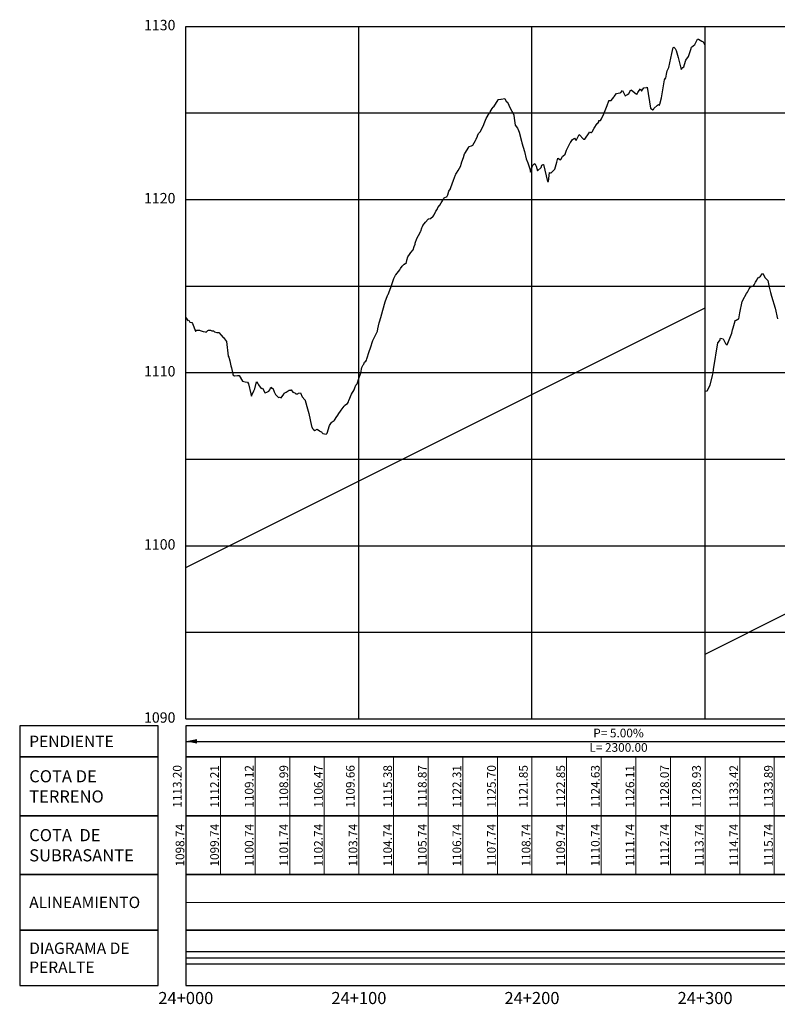
# Model space of a CAD drawing. Units: metres. Extents: x 304593 to 491033, y 8661108 to 8715520.
# Drawn here: x 489859 to 490297, y 8701945 to 8702513 of the extents above; entities that cross this region are included whole.
import ezdxf

# ---------------------------------------------------------------- set-up
doc = ezdxf.new("R2010")
doc.units = ezdxf.units.M
for name, color, linetype in [('05_PERF', 7, 'Continuous'), ('05_V_PERF_TXT-perfil-izq (24)', 7, 'Continuous'), ('05_VIEW', 7, 'Continuous'), ('C-ROAD-PROF-DIAG', 150, 'Continuous'), ('C-ROAD-PROF-TEXT', 11, 'Continuous'), ('C-ROAD-PROF-TICK', 7, 'Continuous'), ('C-ROAD-PROF-TITL', 11, 'Continuous'), ('C-ROAD-PROF-TTLB', 5, 'Continuous'), ('Perfil', 170, 'Continuous'), ('Terreno', 16, 'Continuous')]:
    doc.layers.add(name, color=color, linetype=linetype)
doc.styles.add('DATOS-02', font='romand.shx')
doc.styles.add('DATOS_02', font='romand.shx')
doc.styles.get("Standard").update_dxf_attribs({"font": 'simplex.shx'})

# ---------------------------------------------------------------- blocks, each defined once
blk = doc.blocks.new('FLECHA-D')
at = {"color": 0}
blk.add_solid([(-10, -2), (0, 0), (-10, 2)], dxfattribs=at)

msp = doc.modelspace()

# ---------------------------------------------------------------- linework, layer by layer
at = {"color": 7, "linetype": 'Continuous', "lineweight": -3}
for points in [[(489938.76, 8702087.59), (489938.76, 8702105.59), (489858.76, 8702105.59), (489858.76, 8702087.59)], [(489954.76, 8702087.59), (490954.76, 8702087.59), (490954.76, 8702105.59), (489954.76, 8702105.59)]]:
    msp.add_3dface(points, dxfattribs=at)
at = {"layer": '05_PERF', "color": 16, "linetype": 'Continuous', "lineweight": -3, "ltscale": 2, "flags": 128}
for points in [[(489954.76, 8702341.57), (489955.15, 8702340.81), (489955.74, 8702339.96), (489955.9, 8702339.9), (489955.98, 8702339.74), (489956.47, 8702339.94), (489957.11, 8702338.77), (489958.29, 8702338.46), (489958.61, 8702337.96), (489960.4, 8702333.6), (489960.45, 8702333.52), (489960.96, 8702334.17), (489961.61, 8702334.09), (489962.66, 8702334.19), (489963.12, 8702333.89), (489964.86, 8702333.3), (489964.95, 8702333.41), (489965.96, 8702333.25), (489966.58, 8702332.96), (489967.5, 8702333.95), (489967.82, 8702334.08), (489969.04, 8702334.11), (489969.82, 8702333.8), (489970.71, 8702333.74), (489971.35, 8702333.09), (489972.65, 8702332.77), (489973.73, 8702332.84), (489975.21, 8702331.18), (489976.32, 8702329.8), (489976.8, 8702329.76), (489977.04, 8702329.2), (489978.17, 8702327.53), (489979.16, 8702319.15), (489979.67, 8702318.58), (489980.14, 8702316.5), (489980.83, 8702313.51), (489981.11, 8702312.28), (489981.92, 8702308.71), (489981.99, 8702308.41), (489982.89, 8702307.76), (489984.54, 8702308), (489985.45, 8702307.96), (489985.49, 8702307.94), (489985.51, 8702307.92), (489987.49, 8702304.75), (489988.97, 8702304.22), (489989.11, 8702304.31), (489990.42, 8702304.07), (489990.91, 8702303.12), (489992.35, 8702297.33), (489992.64, 8702296), (489992.7, 8702296.28), (489992.89, 8702296.52), (489994.08, 8702299.09), (489994.63, 8702300.26), (489995.67, 8702304.29), (489996.39, 8702303.23), (489996.81, 8702302.62), (489998.24, 8702300.52), (489999, 8702300.54), (490000.41, 8702298.1), (490000.45, 8702297.94), (490000.51, 8702297.96), (490001.59, 8702298.24), (490002.68, 8702298.84), (490003.2, 8702299.62), (490003.95, 8702301.28), (490004.2, 8702300.68), (490004.92, 8702300.71), (490005.12, 8702300.62), (490005.87, 8702298.58), (490006.59, 8702296.9), (490006.79, 8702296.77), (490008.36, 8702295.25), (490008.88, 8702295.51), (490009.79, 8702295.05), (490011.33, 8702297.18), (490011.51, 8702297.57), (490011.56, 8702297.66), (490012.69, 8702298.26), (490014.48, 8702299.49), (490015.34, 8702299.55), (490015.47, 8702299.62), (490015.59, 8702299.58), (490016.64, 8702298.32), (490017.65, 8702297.85), (490018.38, 8702297.34), (490019.5, 8702297.4), (490019.89, 8702297.66), (490020.95, 8702297.87), (490021.93, 8702295.69), (490023.52, 8702293.97), (490023.74, 8702293.66), (490023.79, 8702293.49), (490025.1, 8702288.71), (490025.85, 8702285.96), (490027.36, 8702278.74), (490027.48, 8702278.26), (490028.01, 8702277.28), (490028.12, 8702277.19), (490028.55, 8702276.74), (490029.3, 8702276.15), (490030.72, 8702277.03), (490032.07, 8702276), (490032.27, 8702275.85), (490032.56, 8702275.59), (490033.06, 8702275.32), (490033.28, 8702274.97), (490033.86, 8702274.46), (490035.92, 8702274.09), (490036.35, 8702274.62), (490037.73, 8702279.12), (490038.84, 8702280.84), (490039.4, 8702281.25), (490040.45, 8702282), (490040.66, 8702282.11), (490042.1, 8702284.33), (490042.7, 8702285.29), (490042.87, 8702285.48), (490044.48, 8702287.96), (490046.18, 8702290.16), (490046.24, 8702290.22), (490046.41, 8702290.5), (490046.71, 8702290.8), (490048.09, 8702291.82), (490048.69, 8702292.81), (490048.98, 8702293.57), (490050.56, 8702297.22), (490051.94, 8702299.6), (490052.38, 8702300.74), (490052.95, 8702302.33), (490053.72, 8702303.15), (490054.75, 8702306.14), (490055.86, 8702309.57), (490056.48, 8702312.58), (490057.18, 8702314.02), (490057.6, 8702314.53), (490057.96, 8702315.72), (490058.7, 8702316.27), (490059.06, 8702316.87), (490059.31, 8702317.5), (490060.71, 8702321.83), (490061.53, 8702323.94), (490062.84, 8702328.12), (490063.11, 8702328.93), (490065.33, 8702333.07), (490065.45, 8702333.48), (490065.7, 8702334.88), (490066.44, 8702338.37), (490067.6, 8702342.03), (490067.65, 8702342.2), (490067.65, 8702342.21), (490067.66, 8702342.23), (490067.67, 8702342.26), (490070.02, 8702350.54), (490071.37, 8702354.19), (490071.47, 8702354.55), (490071.58, 8702354.68), (490073.11, 8702358.69), (490074.1, 8702361.59), (490074.95, 8702363.93), (490075.94, 8702365.88), (490075.99, 8702365.94), (490076.07, 8702366.06), (490078.43, 8702368.96), (490078.82, 8702369.69), (490079.84, 8702371.18), (490080.94, 8702372.34), (490081.19, 8702372.17), (490082.18, 8702373.25), (490082.44, 8702374.59), (490083.1, 8702376.51), (490084, 8702377.77), (490084.77, 8702379.01), (490086.03, 8702380.58), (490086.68, 8702382.45), (490087.28, 8702383.8), (490087.35, 8702384.29), (490088.26, 8702387.02), (490090.15, 8702390.63), (490090.35, 8702391.03), (490090.38, 8702391.11), (490090.53, 8702391.38), (490091.18, 8702393.18), (490091.45, 8702394.05), (490091.74, 8702394.64), (490093.22, 8702396.46), (490094.69, 8702398.23), (490094.98, 8702398.44), (490095.15, 8702398.52), (490096.15, 8702398.62), (490097.71, 8702399.93), (490098.32, 8702400.7), (490099.21, 8702402.92), (490100.01, 8702403.9), (490100.45, 8702405.03), (490101.53, 8702406.24), (490102.34, 8702407.67), (490103.67, 8702409.84), (490104.05, 8702410.61), (490105.66, 8702411.28), (490105.78, 8702411.56), (490106.18, 8702412.25), (490106.77, 8702414.43), (490107.61, 8702415.81), (490107.7, 8702415.95), (490107.92, 8702416.61), (490109.46, 8702420.8), (490110.48, 8702423.8), (490110.83, 8702424.16), (490111.17, 8702424.77), (490112.03, 8702426.35), (490113.57, 8702429.11), (490113.88, 8702430.08), (490114.32, 8702431.39), (490115.19, 8702433.88), (490115.81, 8702435.94), (490115.91, 8702436.19), (490116.03, 8702436.22), (490118.33, 8702439.91), (490118.52, 8702440.14), (490119.85, 8702440.67), (490120.28, 8702440.88), (490120.51, 8702440.99), (490122.19, 8702443.64), (490122.29, 8702444.08), (490122.47, 8702444.41), (490123.24, 8702446.19), (490123.36, 8702446.61), (490124.13, 8702447.87), (490125.04, 8702448.98), (490126.92, 8702452.98), (490127.08, 8702453.42), (490128.29, 8702456.34), (490130.28, 8702459.7), (490130.37, 8702459.82), (490130.46, 8702459.91), (490130.64, 8702460.33), (490131.78, 8702462.08), (490132.33, 8702462.9), (490132.66, 8702463.17), (490135.18, 8702467.24), (490135.37, 8702467.45), (490136.73, 8702467.6), (490136.9, 8702467.61), (490136.98, 8702467.61), (490139.13, 8702467.87), (490140, 8702465.85), (490140.27, 8702465.99), (490140.63, 8702465.88), (490142.14, 8702462.29), (490143.18, 8702460.55), (490144.13, 8702458.83), (490144.31, 8702458.4), (490144.53, 8702456.68), (490145.08, 8702452.5), (490146.33, 8702450.82), (490147.04, 8702449.49), (490147.34, 8702448.58), (490148.72, 8702443.29), (490148.93, 8702442.33), (490150.34, 8702437.35), (490151.45, 8702433.18), (490152.34, 8702430.85), (490153.44, 8702427.31), (490153.89, 8702425.44), (490154.88, 8702428.38), (490155.38, 8702429.72), (490155.81, 8702429.93), (490156.45, 8702430.33), (490157.13, 8702428.88), (490157.96, 8702426.23), (490160.07, 8702428.18), (490160.48, 8702429.37), (490161.14, 8702429.73), (490161.32, 8702429.84), (490163.76, 8702419.91), (490164.22, 8702419.92), (490164.94, 8702425.13), (490165.44, 8702424.93), (490165.75, 8702425.05), (490167.61, 8702426.76), (490167.93, 8702427.18), (490169.17, 8702431.25), (490169.69, 8702433.46), (490171.14, 8702432.6), (490171.46, 8702432.64), (490172.33, 8702434.38), (490172.62, 8702434.73), (490174, 8702435.76), (490174.74, 8702438.08), (490176.85, 8702442.39), (490176.96, 8702442.61), (490178.16, 8702444.32), (490179.24, 8702445.13), (490180.3, 8702443.76), (490181.75, 8702446.8), (490182.01, 8702447.06), (490184.48, 8702444.4), (490185.05, 8702444.37), (490185.31, 8702444.43), (490187.89, 8702448.12), (490188.02, 8702448.64), (490188.79, 8702448.32), (490189.16, 8702448.37), (490189.46, 8702448.7), (490190.62, 8702450.76), (490192.48, 8702453.43), (490192.62, 8702453.37), (490193.34, 8702454.53), (490193.46, 8702455.26), (490194.29, 8702455.16), (490194.92, 8702456.12), (490196.18, 8702459), (490198.13, 8702463.94), (490199.09, 8702466.58), (490199.23, 8702466.77), (490200.5, 8702466.78), (490201.96, 8702468.67), (490202.24, 8702469.08), (490203.58, 8702470.77), (490205.56, 8702471.14), (490205.65, 8702471.02), (490206.12, 8702471.35), (490207.02, 8702472.48), (490207.94, 8702470.65), (490208.69, 8702469.43), (490209.88, 8702470.33), (490210.73, 8702470.75), (490211.94, 8702473), (490212.24, 8702472.8), (490214.9, 8702470.58), (490215.25, 8702470.25), (490215.83, 8702471.38), (490216.67, 8702472.55), (490217.54, 8702473.49), (490218.08, 8702472.12), (490219.32, 8702474.07), (490221.07, 8702474.37), (490221.16, 8702474.37), (490221.22, 8702474.55), (490223.33, 8702462.27), (490224.58, 8702461.32), (490224.99, 8702461.54), (490225.12, 8702462.22), (490227.3, 8702464.09), (490227.83, 8702464.43), (490228.51, 8702463.91), (490228.65, 8702464.68), (490229.51, 8702468.36), (490231.3, 8702478.75), (490231.91, 8702479.61), (490232.02, 8702479.78), (490232.39, 8702481.99), (490232.78, 8702483.87), (490233.77, 8702485.83), (490235.59, 8702493.97), (490236.27, 8702497.45), (490236.58, 8702497.45), (490236.7, 8702497.58), (490237.47, 8702496.82), (490238.15, 8702495.69), (490239.16, 8702491.59), (490240.02, 8702488.52), (490240.91, 8702484.69), (490241.98, 8702485.83), (490242.45, 8702486.16), (490242.91, 8702487.51), (490243.7, 8702490.13), (490245.14, 8702492.26), (490246.15, 8702495.09), (490246.47, 8702496.26), (490247.01, 8702497.65), (490248.86, 8702499.11), (490249.22, 8702499.87), (490250.38, 8702502.14), (490250.88, 8702502.26), (490252.01, 8702501.68), (490252.82, 8702501.14), (490253.69, 8702500.76), (490254.41, 8702499.2), (490254.76, 8702498.93)], [(490254.76, 8702298.93), (490254.78, 8702298.91), (490255.98, 8702299), (490257.77, 8702302.32), (490259.06, 8702307.98), (490259.42, 8702309.51), (490259.72, 8702311.36), (490262.11, 8702326.78), (490263.26, 8702328.14), (490263.66, 8702329.52), (490265.3, 8702329.12), (490266.61, 8702326.35), (490266.97, 8702326.06), (490267.52, 8702325.72), (490268, 8702326.54), (490268.6, 8702328.56), (490270.14, 8702332.44), (490270.63, 8702334.25), (490271, 8702335.5), (490272.06, 8702339.59), (490272.21, 8702339.7), (490272.68, 8702339.86), (490273.75, 8702340.42), (490274.3, 8702340.71), (490274.8, 8702344.06), (490276.23, 8702350.66), (490276.31, 8702350.88), (490276.59, 8702351.38), (490278.61, 8702355.28), (490279.37, 8702356.07), (490280.16, 8702358.04), (490281.09, 8702359.2), (490282.71, 8702359.71), (490283.13, 8702360.38), (490283.88, 8702361.81), (490284.73, 8702362.96), (490285.33, 8702364.31), (490285.84, 8702364.6), (490286.87, 8702365.35), (490287.91, 8702366.77), (490288.36, 8702366.58), (490289.37, 8702364.58), (490290.94, 8702362.74), (490291.79, 8702359.01), (490292.54, 8702355.8), (490293.06, 8702353.83), (490295.29, 8702346.76), (490296.55, 8702340.73)]]:
    msp.add_lwpolyline(points, dxfattribs=at)
at = {"layer": '05_PERF', "color": 210, "linetype": 'Continuous', "lineweight": -3, "ltscale": 2, "flags": 128}
for points in [[(489954.76, 8702196.96), (490254.76, 8702346.96)], [(490254.76, 8702146.96), (490304.76, 8702171.96)]]:
    msp.add_lwpolyline(points, dxfattribs=at)
at = {"layer": '05_V_PERF_TXT-perfil-izq (24)', "color": 1, "linetype": 'Continuous', "lineweight": -3}
msp.add_line((489954.76, 8702096.59), (490954.76, 8702096.59), dxfattribs=at)
at = {"layer": '05_VIEW', "color": 8, "linetype": 'Continuous', "lineweight": -3}
for p, q in [((489954.76, 8702509.59), (490954.76, 8702509.59)), ((489954.76, 8702109.59), (489954.76, 8702509.59)), ((490054.76, 8702109.59), (490054.76, 8702509.59)), ((490154.76, 8702109.59), (490154.76, 8702509.59)), ((490254.76, 8702109.59), (490254.76, 8702509.59)), ((489954.76, 8702459.59), (490954.76, 8702459.59)), ((489954.76, 8702409.59), (490954.76, 8702409.59)), ((489954.76, 8702359.59), (490954.76, 8702359.59)), ((489954.76, 8702309.59), (490954.76, 8702309.59)), ((489954.76, 8702259.59), (490954.76, 8702259.59)), ((489954.76, 8702209.59), (490954.76, 8702209.59)), ((489954.76, 8702159.59), (490954.76, 8702159.59)), ((489954.76, 8702109.59), (490954.76, 8702109.59))]:
    msp.add_line(p, q, dxfattribs=at)
at = {"layer": '05_VIEW', "color": 7, "linetype": 'Continuous', "lineweight": -3}
for p, q in [((489954.76, 8702109.59), (489954.76, 8702509.59)), ((489954.76, 8702509.59), (490954.76, 8702509.59)), ((490254.76, 8702109.59), (490254.76, 8702509.59)), ((489954.76, 8702109.59), (490954.76, 8702109.59))]:
    msp.add_line(p, q, dxfattribs=at)
at = {"layer": 'C-ROAD-PROF-DIAG', "color": 210, "linetype": 'Continuous', "lineweight": 20}
msp.add_line((489954.76, 8702003.59), (490889.98, 8702003.59), dxfattribs=at)
at = {"layer": 'C-ROAD-PROF-DIAG', "color": 5, "linetype": 'Continuous', "lineweight": -3}
for p, q in [((489954.76, 8701975.19), (490890.24, 8701975.19)), ((489954.76, 8701971.59), (490954.76, 8701971.59)), ((489954.76, 8701967.99), (490890.24, 8701967.99))]:
    msp.add_line(p, q, dxfattribs=at)
at = {"layer": 'C-ROAD-PROF-TICK', "color": 8, "linetype": 'Continuous', "lineweight": 18}
for p, q in [((489954.76, 8702019.59), (489954.76, 8702087.59)), ((489974.76, 8702019.59), (489974.76, 8702087.59)), ((489994.76, 8702019.59), (489994.76, 8702087.59)), ((490014.76, 8702019.59), (490014.76, 8702087.59)), ((490034.76, 8702019.59), (490034.76, 8702087.59)), ((490054.76, 8702019.59), (490054.76, 8702087.59)), ((490074.76, 8702019.59), (490074.76, 8702087.59)), ((490094.76, 8702019.59), (490094.76, 8702087.59)), ((490114.76, 8702019.59), (490114.76, 8702087.59)), ((490134.76, 8702019.59), (490134.76, 8702087.59)), ((490154.76, 8702019.59), (490154.76, 8702087.59)), ((490174.76, 8702019.59), (490174.76, 8702087.59)), ((490194.76, 8702019.59), (490194.76, 8702087.59)), ((490214.76, 8702019.59), (490214.76, 8702087.59)), ((490234.76, 8702019.59), (490234.76, 8702087.59)), ((490254.76, 8702019.59), (490254.76, 8702087.59)), ((490274.76, 8702019.59), (490274.76, 8702087.59)), ((490294.76, 8702019.59), (490294.76, 8702087.59))]:
    msp.add_line(p, q, dxfattribs=at)
at = {"layer": 'C-ROAD-PROF-TTLB', "color": 7, "linetype": 'Continuous', "lineweight": 25}
for points in [[(489938.76, 8702053.59), (489938.76, 8702087.59), (489858.76, 8702087.59), (489858.76, 8702053.59)], [(489954.76, 8702053.59), (490954.76, 8702053.59), (490954.76, 8702087.59), (489954.76, 8702087.59)], [(489938.76, 8702019.59), (489938.76, 8702053.59), (489858.76, 8702053.59), (489858.76, 8702019.59)], [(489954.76, 8702019.59), (490954.76, 8702019.59), (490954.76, 8702053.59), (489954.76, 8702053.59)], [(489938.76, 8701987.59), (489938.76, 8702019.59), (489858.76, 8702019.59), (489858.76, 8701987.59)], [(489954.76, 8701987.59), (490954.76, 8701987.59), (490954.76, 8702019.59), (489954.76, 8702019.59)]]:
    msp.add_3dface(points, dxfattribs=at)
at = {"layer": 'C-ROAD-PROF-TTLB', "color": 7, "linetype": 'Continuous', "lineweight": -3}
for points in [[(489938.76, 8701955.59), (489938.76, 8701987.59), (489858.76, 8701987.59), (489858.76, 8701955.59)], [(489954.76, 8701955.59), (490954.76, 8701955.59), (490954.76, 8701987.59), (489954.76, 8701987.59)]]:
    msp.add_3dface(points, dxfattribs=at)

# ---------------------------------------------------------------- block references
at = {"layer": '05_V_PERF_TXT-perfil-izq (24)', "color": 1, "linetype": 'Continuous', "lineweight": -3, "xscale": 0.6500000000000001, "yscale": 0.6500000000000001, "zscale": 0.6500000000000001, "rotation": 180}
msp.add_blockref('FLECHA-D', (489954.76, 8702096.59), dxfattribs=at)

# ---------------------------------------------------------------- texts
at = {"color": 7, "linetype": 'Continuous', "lineweight": -3, "insert": (489864.26, 8702096.59), "char_height": 6.6, "attachment_point": 4, "style": 'DATOS_02'}
msp.add_mtext('{\\fArial|b0|i0|c0|p34;PENDIENTE}', dxfattribs=at)
at = {"layer": '05_V_PERF_TXT-perfil-izq (24)', "color": 7, "linetype": 'Continuous', "lineweight": -3, "insert": (490204.76, 8702096.59), "char_height": 5, "attachment_point": 5}
msp.add_mtext('P= 5.00%\\PL= 2300.00', dxfattribs=at)
at = {"layer": '05_VIEW', "color": 7, "linetype": 'Continuous', "lineweight": -3, "char_height": 6, "attachment_point": 6, "style": 'DATOS_02'}
for s, insert in [('1130', (489948.76, 8702509.59)), ('1120', (489948.76, 8702409.59)), ('1110', (489948.76, 8702309.59)), ('1100', (489948.76, 8702209.59)), ('1090', (489948.76, 8702109.59))]:
    msp.add_mtext(s, dxfattribs=dict(at, insert=insert))
at = {"layer": 'C-ROAD-PROF-TEXT', "color": 16, "linetype": 'Continuous', "lineweight": 20, "char_height": 5, "attachment_point": 8, "rotation": 90}
for s, insert in [('{\\C16;1112.21}', (489973.86, 8702070.59)), ('{\\C16;1109.12}', (489993.86, 8702070.59)), ('{\\C16;1108.99}', (490013.86, 8702070.59)), ('{\\C16;1106.47}', (490033.86, 8702070.59)), ('{\\C16;1115.38}', (490073.86, 8702070.59)), ('{\\C16;1118.87}', (490093.86, 8702070.59)), ('{\\C16;1122.31}', (490113.86, 8702070.59)), ('{\\C16;1125.70}', (490133.86, 8702070.59)), ('{\\C16;1122.85}', (490173.86, 8702070.59)), ('{\\C16;1124.63}', (490193.86, 8702070.59)), ('{\\C16;1126.11}', (490213.86, 8702070.59)), ('{\\C16;1128.07}', (490233.86, 8702070.59)), ('{\\C16;1133.42}', (490273.86, 8702070.59)), ('{\\C16;1133.89}', (490293.86, 8702070.59))]:
    msp.add_mtext(s, dxfattribs=dict(at, insert=insert))
at = {"layer": 'C-ROAD-PROF-TEXT', "color": 6, "linetype": 'Continuous', "lineweight": 20, "char_height": 5, "attachment_point": 8, "rotation": 90}
for s, insert in [('{\\C6;1099.74}', (489973.86, 8702036.59)), ('{\\C6;1100.74}', (489993.86, 8702036.59)), ('{\\C6;1101.74}', (490013.86, 8702036.59)), ('{\\C6;1102.74}', (490033.86, 8702036.59)), ('{\\C6;1104.74}', (490073.86, 8702036.59)), ('{\\C6;1105.74}', (490093.86, 8702036.59)), ('{\\C6;1106.74}', (490113.86, 8702036.59)), ('{\\C6;1107.74}', (490133.86, 8702036.59)), ('{\\C6;1109.74}', (490173.86, 8702036.59)), ('{\\C6;1110.74}', (490193.86, 8702036.59)), ('{\\C6;1111.74}', (490213.86, 8702036.59)), ('{\\C6;1112.74}', (490233.86, 8702036.59)), ('{\\C6;1114.74}', (490273.86, 8702036.59)), ('{\\C6;1115.74}', (490293.86, 8702036.59))]:
    msp.add_mtext(s, dxfattribs=dict(at, insert=insert))
at = {"layer": 'C-ROAD-PROF-TEXT', "color": 7, "linetype": 'Continuous', "lineweight": -3, "char_height": 7, "attachment_point": 2}
for s, insert in [('24+000', (489954.76, 8701951.82)), ('24+100', (490054.76, 8701951.82)), ('24+200', (490154.76, 8701951.82)), ('24+300', (490254.76, 8701951.82))]:
    msp.add_mtext(s, dxfattribs=dict(at, insert=insert))
at = {"layer": 'C-ROAD-PROF-TITL', "color": 7, "linetype": 'Continuous', "lineweight": 25, "attachment_point": 4, "style": 'DATOS_02'}
for s, insert, char_height in [('{\\fArial|b0|i0|c0|p34;COTA DE\\PTERRENO}', (489864.26, 8702070.59), 7), ('{\\fArial|b0|i0|c0|p34;COTA  DE\\PSUBRASANTE}', (489864.26, 8702036.59), 7), ('{\\fArial|b0|i0|c0|p34;ALINEAMIENTO}', (489864.26, 8702003.59), 6.6)]:
    msp.add_mtext(s, dxfattribs=dict(at, insert=insert, char_height=char_height))
at = {"layer": 'C-ROAD-PROF-TITL', "color": 7, "linetype": 'Continuous', "lineweight": -3, "insert": (489864.26, 8701971.59), "char_height": 6.6, "attachment_point": 4, "style": 'DATOS-02'}
msp.add_mtext('{\\fArial|b0|i0|c0|p34;DIAGRAMA DE\\PPERALTE}', dxfattribs=at)
at = {"layer": 'Perfil', "color": 6, "linetype": 'Continuous', "lineweight": 20, "char_height": 5, "attachment_point": 8, "rotation": 90}
for s, insert in [('{\\C6;1098.74}', (489953.86, 8702036.59)), ('{\\C6;1103.74}', (490053.86, 8702036.59)), ('{\\C6;1108.74}', (490153.86, 8702036.59)), ('{\\C6;1113.74}', (490253.86, 8702036.59))]:
    msp.add_mtext(s, dxfattribs=dict(at, insert=insert))
at = {"layer": 'Terreno', "color": 16, "linetype": 'Continuous', "lineweight": 20, "char_height": 5, "attachment_point": 8, "rotation": 90}
for s, insert in [('1113.20', (489953.86, 8702070.59)), ('1109.66', (490053.86, 8702070.59)), ('1121.85', (490153.86, 8702070.59)), ('1128.93', (490253.86, 8702070.59))]:
    msp.add_mtext(s, dxfattribs=dict(at, insert=insert))

doc.saveas('drawing.dxf')
